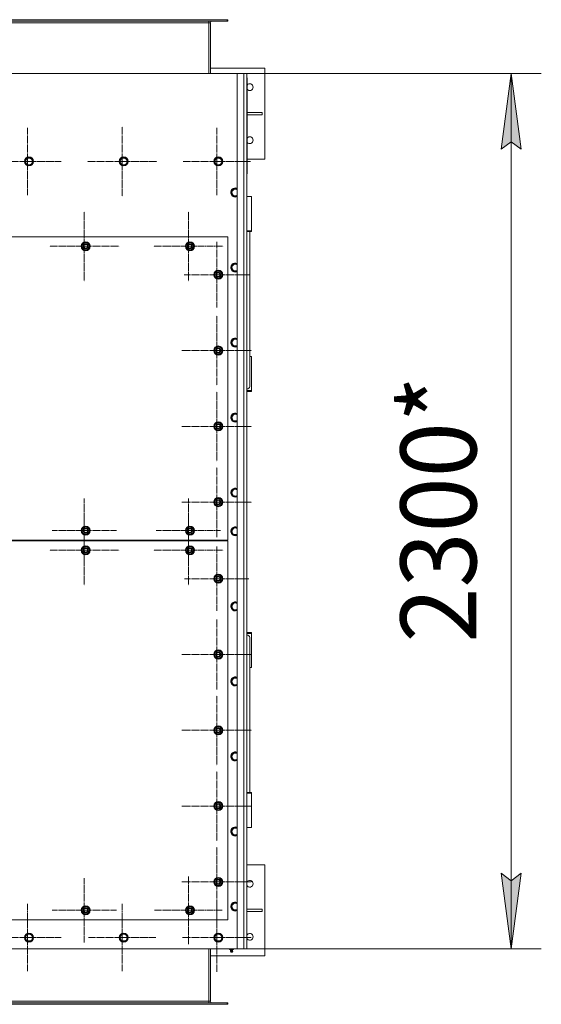
# Model space of a CAD drawing. Units: millimetres. Extents: x 0 to 24363, y -6 to 16800.
# Drawn here: x 8039 to 9417, y 3266 to 5864 of the extents above; entities that cross this region are included whole.
import ezdxf

# ---------------------------------------------------------------- set-up
doc = ezdxf.new("R2010")
doc.units = ezdxf.units.MM
doc.linetypes.add('K5LT_AXLED', pattern=[23.716667, 19.216667, -1.5, 1.5, -1.5])
doc.linetypes.add('K5LT_THIN', pattern=[0])
for name, color, linetype, true_color in [('DIM', 6, 'Continuous', 0xff00ff), ('OSI', 2, 'Continuous', 0xffff00), ('R', 1, 'Continuous', 0xff0000)]:
    doc.layers.add(name, color=color, linetype=linetype, true_color=true_color)
doc.styles.add('KTEXTSTYLE', font='GOST_AU.ttf', dxfattribs={"width": 0.96, "height": 5})

msp = doc.modelspace()

# ---------------------------------------------------------------- hatches: boundary and pattern name
at = {"layer": 'DIM'}
for points in [[(9362.9, 5521.9), (9336.5, 5721.9), (9310.2, 5521.9), (9336.5, 5541.9)], [(9336.5, 3411.9), (9362.9, 3611.9), (9336.5, 3591.9), (9310.2, 3611.9)]]:
    msp.add_hatch(color=7, dxfattribs=at).paths.add_polyline_path(points)

# ---------------------------------------------------------------- linework, layer by layer
at = {"layer": 'DIM', "color": 7, "linetype": 'K5LT_THIN', "lineweight": 18}
for p, q in [((8634.6, 5721.9), (9416.5, 5721.9)), ((9310.2, 5521.9), (9336.5, 5721.9)), ((9336.5, 5721.9), (9362.9, 5521.9)), ((9336.5, 5721.9), (9336.5, 3411.9)), ((9336.5, 5541.9), (9310.2, 5521.9)), ((9362.9, 5521.9), (9336.5, 5541.9)), ((9336.5, 3411.9), (9310.2, 3611.9)), ((9310.2, 3611.9), (9336.5, 3591.9)), ((9336.5, 3591.9), (9362.9, 3611.9)), ((9362.9, 3611.9), (9336.5, 3411.9)), ((8634.6, 3411.9), (9416.5, 3411.9))]:
    msp.add_line(p, q, dxfattribs=at)
at = {"layer": 'OSI', "color": 30, "linetype": 'K5LT_AXLED', "lineweight": 18, "true_color": 0xff8000}
for p, q in [((8059.6, 5489.9), (8059.6, 5578.9)), ((8309.6, 5489.9), (8309.6, 5581.9)), ((8559.6, 5489.9), (8559.6, 5578.9)), ((8059.6, 5489.9), (7970.6, 5489.9)), ((8059.6, 5489.9), (8059.6, 5400.9)), ((8059.6, 5489.9), (8148.6, 5489.9)), ((8309.6, 5489.9), (8217.6, 5489.9)), ((8309.6, 5489.9), (8309.6, 5397.9)), ((8309.6, 5489.9), (8401.6, 5489.9)), ((8559.6, 5489.9), (8470.6, 5489.9)), ((8559.6, 5489.9), (8559.6, 5400.9)), ((8559.6, 5489.9), (8648.6, 5489.9)), ((8209.6, 5265.9), (8209.6, 5357.9)), ((8484.6, 5265.9), (8484.6, 5357.9)), ((8559.6, 5190.9), (8559.6, 5277.4)), ((8209.6, 5265.9), (8117.6, 5265.9)), ((8209.6, 5265.9), (8209.6, 5173.9)), ((8209.6, 5265.9), (8301.6, 5265.9)), ((8484.6, 5265.9), (8392.6, 5265.9)), ((8484.6, 5265.9), (8484.6, 5173.9)), ((8484.6, 5265.9), (8576.6, 5265.9)), ((8559.6, 5190.9), (8473.1, 5190.9)), ((8559.6, 5190.9), (8559.6, 5104.4)), ((8559.6, 5190.9), (8646.1, 5190.9)), ((8559.6, 4990.9), (8559.6, 5082.9)), ((8559.6, 4990.9), (8467.6, 4990.9)), ((8559.6, 4990.9), (8651.6, 4990.9)), ((8559.6, 4990.9), (8559.6, 4898.9)), ((8559.6, 4790.9), (8559.6, 4882.9)), ((8559.6, 4790.9), (8467.6, 4790.9)), ((8559.6, 4790.9), (8651.6, 4790.9)), ((8559.6, 4790.9), (8559.6, 4698.9)), ((8559.6, 4590.9), (8559.6, 4682.9)), ((8209.6, 4515.9), (8209.6, 4600.9)), ((8484.6, 4515.9), (8484.6, 4600.9)), ((8559.6, 4590.9), (8467.6, 4590.9)), ((8559.6, 4590.9), (8559.6, 4498.9)), ((8559.6, 4590.9), (8651.6, 4590.9)), ((8209.6, 4463.9), (8209.6, 4555.9)), ((8484.6, 4463.9), (8484.6, 4555.9)), ((8209.6, 4515.9), (8124.6, 4515.9)), ((8209.6, 4515.9), (8209.6, 4430.9)), ((8209.6, 4515.9), (8294.6, 4515.9)), ((8484.6, 4515.9), (8399.6, 4515.9)), ((8484.6, 4515.9), (8484.6, 4430.9)), ((8484.6, 4515.9), (8569.6, 4515.9)), ((8559.6, 4388.9), (8559.6, 4473.9)), ((8209.6, 4463.9), (8117.6, 4463.9)), ((8209.6, 4463.9), (8209.6, 4371.9)), ((8209.6, 4463.9), (8301.6, 4463.9)), ((8484.6, 4463.9), (8392.6, 4463.9)), ((8484.6, 4463.9), (8484.6, 4371.9)), ((8484.6, 4463.9), (8576.6, 4463.9)), ((8559.6, 4388.9), (8474.6, 4388.9)), ((8559.6, 4388.9), (8644.6, 4388.9)), ((8559.6, 4388.9), (8559.6, 4303.9)), ((8559.6, 4188.9), (8559.6, 4280.9)), ((8559.6, 4188.9), (8467.6, 4188.9)), ((8559.6, 4188.9), (8559.6, 4096.9)), ((8559.6, 4188.9), (8651.6, 4188.9)), ((8559.6, 3988.9), (8559.6, 4080.9)), ((8559.6, 3988.9), (8467.6, 3988.9)), ((8559.6, 3988.9), (8651.6, 3988.9)), ((8559.6, 3988.9), (8559.6, 3896.9)), ((8559.6, 3788.9), (8559.6, 3880.9)), ((8559.6, 3788.9), (8467.6, 3788.9)), ((8559.6, 3788.9), (8559.6, 3696.9)), ((8559.6, 3788.9), (8651.6, 3788.9)), ((8559.6, 3588.9), (8559.6, 3680.9)), ((8209.6, 3513.9), (8209.6, 3598.9)), ((8559.6, 3588.9), (8467.6, 3588.9)), ((8484.6, 3513.9), (8484.6, 3603.4)), ((8559.6, 3588.9), (8559.6, 3496.9)), ((8559.6, 3588.9), (8651.6, 3588.9)), ((8559.6, 3441.9), (8559.6, 3533.7)), ((8059.6, 3441.9), (8059.6, 3530.9)), ((8209.6, 3513.9), (8124.6, 3513.9)), ((8209.6, 3513.9), (8209.6, 3428.9)), ((8209.6, 3513.9), (8294.6, 3513.9)), ((8309.6, 3441.9), (8309.6, 3530.9)), ((8484.6, 3513.9), (8395.1, 3513.9)), ((8484.6, 3513.9), (8484.6, 3424.4)), ((8484.6, 3513.9), (8574.1, 3513.9)), ((8059.6, 3441.9), (7970.6, 3441.9)), ((8059.6, 3441.9), (8148.6, 3441.9)), ((8059.6, 3441.9), (8059.6, 3352.9)), ((8309.6, 3441.9), (8220.6, 3441.9)), ((8309.6, 3441.9), (8309.6, 3352.9)), ((8309.6, 3441.9), (8398.6, 3441.9)), ((8559.6, 3441.9), (8467.8, 3441.9)), ((8559.6, 3441.9), (8651.4, 3441.9)), ((8559.6, 3441.9), (8559.6, 3350.1))]:
    msp.add_line(p, q, dxfattribs=at)
at = {"layer": 'R', "color": 7, "linetype": 'K5LT_THIN', "lineweight": 18}
for p, q in [((7290.1, 5863.9), (8587.1, 5863.9)), ((7290.1, 5859.9), (8587.1, 5859.9)), ((7338.6, 5855.9), (8538.6, 5855.9)), ((8538.6, 5859.9), (8538.6, 5855.9)), ((8538.6, 5855.9), (8538.6, 5721.9)), ((8538.6, 5855.9), (8542.6, 5855.9)), ((8542.6, 5855.9), (8542.6, 5721.9)), ((8587.1, 5859.9), (8587.1, 5863.9)), ((8587.1, 5863.9), (8588.6, 5863.9)), ((8587.1, 5859.9), (8588.6, 5859.9)), ((8588.6, 5859.9), (8588.6, 5863.9)), ((8613.6, 5721.9), (7263.6, 5721.9)), ((8542.6, 5735.9), (8686.6, 5735.9)), ((8613.6, 3411.9), (8613.6, 5721.9)), ((8613.6, 5721.9), (8630.6, 5721.9)), ((8630.6, 3411.9), (8630.6, 5721.9)), ((8630.6, 5721.9), (8638.6, 5721.9)), ((8638.6, 5721.9), (8638.6, 3411.9)), ((8686.6, 5735.9), (8686.6, 5495.9)), ((8639.6, 5511.9), (8639.6, 5709.9)), ((8639.6, 5618.9), (8679.4, 5618.9)), ((8639.6, 5612.9), (8679.4, 5612.9)), ((8679.4, 5612.9), (8679.4, 5618.9)), ((8638.6, 5467.9), (8638.6, 5511.9)), ((8639.6, 5511.9), (8639.6, 5467.9)), ((8052.6, 5489.9), (8058.1, 5499.4)), ((8055.4, 5485.1), (8052.6, 5489.9)), ((8058.1, 5480.4), (8055.4, 5485.1)), ((8058.1, 5499.4), (8069.1, 5499.4)), ((8069.1, 5499.4), (8074.6, 5489.9)), ((8074.6, 5489.9), (8069.1, 5480.4)), ((8302.6, 5489.9), (8308.1, 5499.4)), ((8305.4, 5485.1), (8302.6, 5489.9)), ((8308.1, 5480.4), (8305.4, 5485.1)), ((8308.1, 5499.4), (8319.1, 5499.4)), ((8319.1, 5499.4), (8324.6, 5489.9)), ((8324.6, 5489.9), (8319.1, 5480.4)), ((8552.6, 5489.9), (8558.1, 5499.4)), ((8555.4, 5485.1), (8552.6, 5489.9)), ((8558.1, 5480.4), (8555.4, 5485.1)), ((8558.1, 5499.4), (8569.1, 5499.4)), ((8569.1, 5499.4), (8574.6, 5489.9)), ((8574.6, 5489.9), (8569.1, 5480.4)), ((8686.6, 5495.9), (8639.6, 5495.9)), ((8069.1, 5480.4), (8058.1, 5480.4)), ((8319.1, 5480.4), (8308.1, 5480.4)), ((8569.1, 5480.4), (8558.1, 5480.4)), ((8639.6, 5467.9), (8638.6, 5467.9)), ((8638.6, 5456.9), (8639.6, 5457.9)), ((8638.6, 5449.9), (8638.6, 5456.9)), ((8639.6, 5457.9), (8639.6, 5467.9)), ((8638.6, 4573.9), (8638.6, 5449.9)), ((8597.6, 5407.9), (8603.1, 5417.4)), ((8600.4, 5403.1), (8597.6, 5407.9)), ((8603.1, 5417.4), (8613.6, 5417.4)), ((8603.1, 5398.4), (8600.4, 5403.1)), ((8613.6, 5398.4), (8603.1, 5398.4)), ((8651.6, 5397.2), (8638.6, 5397.2)), ((8651.6, 5307.1), (8651.6, 5397.2)), ((8638.6, 5307.1), (8651.6, 5307.1)), ((8638.6, 5304.8), (8651.6, 5304.8)), ((8646.6, 4895.9), (8646.6, 5304.8)), ((8651.6, 5304.8), (8651.6, 5307.1)), ((8588.6, 5290.9), (7288.6, 5290.9)), ((8204.1, 5271.4), (8213.6, 5276.9)), ((8213.6, 5276.9), (8223.1, 5271.4)), ((8479.1, 5271.4), (8488.6, 5276.9)), ((8488.6, 5276.9), (8498.1, 5271.4)), ((8588.6, 4490.9), (8588.6, 5290.9)), ((8204.1, 5265.9), (8204.1, 5271.4)), ((8204.1, 5260.4), (8204.1, 5265.9)), ((8213.6, 5254.9), (8204.1, 5260.4)), ((8223.1, 5260.4), (8213.6, 5254.9)), ((8223.1, 5271.4), (8223.1, 5265.9)), ((8224, 5266.9), (8223.1, 5266.9)), ((8223.1, 5265.9), (8223.1, 5260.4)), ((8223.1, 5264.8), (8224, 5264.8)), ((8223.1, 5263.6), (8223.8, 5263.6)), ((8479.1, 5265.9), (8479.1, 5271.4)), ((8479.1, 5260.4), (8479.1, 5265.9)), ((8488.6, 5254.9), (8479.1, 5260.4)), ((8498.1, 5260.4), (8488.6, 5254.9)), ((8498.1, 5271.4), (8498.1, 5265.9)), ((8499, 5266.9), (8498.1, 5266.9)), ((8498.1, 5265.9), (8498.1, 5260.4)), ((8498.1, 5264.8), (8499, 5264.8)), ((8498.1, 5263.6), (8498.8, 5263.6)), ((8554.1, 5196.4), (8563.6, 5201.9)), ((8554.1, 5190.9), (8554.1, 5196.4)), ((8563.6, 5201.9), (8573.1, 5196.4)), ((8573.1, 5196.4), (8573.1, 5190.9)), ((8597.6, 5209.9), (8603.1, 5219.4)), ((8600.4, 5205.1), (8597.6, 5209.9)), ((8603.1, 5200.4), (8600.4, 5205.1)), ((8603.1, 5219.4), (8613.6, 5219.4)), ((8613.6, 5200.4), (8603.1, 5200.4)), ((8554.1, 5185.4), (8554.1, 5190.9)), ((8563.6, 5179.9), (8554.1, 5185.4)), ((8573.1, 5185.4), (8563.6, 5179.9)), ((8574, 5191.9), (8573.1, 5191.9)), ((8573.1, 5190.9), (8573.1, 5185.4)), ((8573.1, 5189.8), (8574, 5189.8)), ((8573.1, 5188.6), (8573.8, 5188.6)), ((8597.6, 5011.9), (8603.1, 5021.4)), ((8603.1, 5021.4), (8613.6, 5021.4)), ((8554.1, 4996.4), (8563.6, 5001.9)), ((8554.1, 4990.9), (8554.1, 4996.4)), ((8554.1, 4985.4), (8554.1, 4990.9)), ((8563.6, 5001.9), (8573.1, 4996.4)), ((8573.1, 4996.4), (8573.1, 4990.9)), ((8574, 4991.9), (8573.1, 4991.9)), ((8573.1, 4990.9), (8573.1, 4985.4)), ((8573.1, 4989.8), (8574, 4989.8)), ((8573.1, 4988.6), (8573.8, 4988.6)), ((8600.4, 5007.1), (8597.6, 5011.9)), ((8603.1, 5002.4), (8600.4, 5007.1)), ((8613.6, 5002.4), (8603.1, 5002.4)), ((8563.6, 4979.9), (8554.1, 4985.4)), ((8573.1, 4985.4), (8563.6, 4979.9)), ((8646.6, 4975.3), (8651.6, 4975.3)), ((8651.6, 4975.3), (8651.6, 4885.2)), ((8651.6, 4885.2), (8638.6, 4885.2)), ((8651.6, 4885.2), (8651.6, 4882.9)), ((8651.6, 4882.9), (8638.6, 4882.9)), ((8597.6, 4813.9), (8603.1, 4823.4)), ((8600.4, 4809.1), (8597.6, 4813.9)), ((8603.1, 4804.4), (8600.4, 4809.1)), ((8603.1, 4823.4), (8613.6, 4823.4)), ((8554.1, 4796.4), (8563.6, 4801.9)), ((8554.1, 4790.9), (8554.1, 4796.4)), ((8554.1, 4785.4), (8554.1, 4790.9)), ((8563.6, 4779.9), (8554.1, 4785.4)), ((8563.6, 4801.9), (8573.1, 4796.4)), ((8573.1, 4785.4), (8563.6, 4779.9)), ((8573.1, 4796.4), (8573.1, 4790.9)), ((8574, 4791.9), (8573.1, 4791.9)), ((8573.1, 4790.9), (8573.1, 4785.4)), ((8573.1, 4789.8), (8574, 4789.8)), ((8573.1, 4788.6), (8573.8, 4788.6)), ((8613.6, 4804.4), (8603.1, 4804.4)), ((8597.6, 4615.9), (8603.1, 4625.4)), ((8603.1, 4625.4), (8613.6, 4625.4)), ((8554.1, 4596.4), (8563.6, 4601.9)), ((8563.6, 4601.9), (8573.1, 4596.4)), ((8600.4, 4611.1), (8597.6, 4615.9)), ((8603.1, 4606.4), (8600.4, 4611.1)), ((8613.6, 4606.4), (8603.1, 4606.4)), ((8554.1, 4590.9), (8554.1, 4596.4)), ((8554.1, 4585.4), (8554.1, 4590.9)), ((8563.6, 4579.9), (8554.1, 4585.4)), ((8573.1, 4585.4), (8563.6, 4579.9)), ((8573.1, 4596.4), (8573.1, 4590.9)), ((8574, 4591.9), (8573.1, 4591.9)), ((8573.1, 4590.9), (8573.1, 4585.4)), ((8573.1, 4589.8), (8574, 4589.8)), ((8573.1, 4588.6), (8573.8, 4588.6)), ((8638.6, 4555.9), (8638.6, 4573.9)), ((8638.6, 3481.9), (8638.6, 4555.9)), ((8204.1, 4521.4), (8213.6, 4526.9)), ((8204.1, 4515.9), (8204.1, 4521.4)), ((8213.6, 4526.9), (8223.1, 4521.4)), ((8223.1, 4521.4), (8223.1, 4515.9)), ((8479.1, 4521.4), (8488.6, 4526.9)), ((8479.1, 4515.9), (8479.1, 4521.4)), ((8488.6, 4526.9), (8498.1, 4521.4)), ((8498.1, 4521.4), (8498.1, 4515.9)), ((8597.6, 4513.9), (8603.1, 4523.4)), ((8603.1, 4523.4), (8613.6, 4523.4)), ((8204.1, 4510.4), (8204.1, 4515.9)), ((8213.6, 4504.9), (8204.1, 4510.4)), ((8223.1, 4510.4), (8213.6, 4504.9)), ((8224, 4516.9), (8223.1, 4516.9)), ((8223.1, 4515.9), (8223.1, 4510.4)), ((8223.1, 4514.8), (8224, 4514.8)), ((8223.1, 4513.6), (8223.8, 4513.6)), ((8479.1, 4510.4), (8479.1, 4515.9)), ((8488.6, 4504.9), (8479.1, 4510.4)), ((8498.1, 4510.4), (8488.6, 4504.9)), ((8499, 4516.9), (8498.1, 4516.9)), ((8498.1, 4515.9), (8498.1, 4510.4)), ((8498.1, 4514.8), (8499, 4514.8)), ((8498.1, 4513.6), (8498.8, 4513.6)), ((8600.4, 4509.1), (8597.6, 4513.9)), ((8603.1, 4504.4), (8600.4, 4509.1)), ((8613.6, 4504.4), (8603.1, 4504.4)), ((7288.6, 4490.9), (8588.6, 4490.9)), ((8588.6, 4488.9), (7288.6, 4488.9)), ((8204.1, 4469.4), (8213.6, 4474.9)), ((8204.1, 4463.9), (8204.1, 4469.4)), ((8213.6, 4474.9), (8223.1, 4469.4)), ((8223.1, 4469.4), (8223.1, 4463.9)), ((8479.1, 4469.4), (8488.6, 4474.9)), ((8479.1, 4463.9), (8479.1, 4469.4)), ((8488.6, 4474.9), (8498.1, 4469.4)), ((8498.1, 4469.4), (8498.1, 4463.9)), ((8558.6, 4490.9), (8558.6, 4488.9)), ((8558.6, 4490.9), (8558.6, 4488.9)), ((8588.6, 3488.9), (8588.6, 4488.9)), ((8204.1, 4458.4), (8204.1, 4463.9)), ((8213.6, 4452.9), (8204.1, 4458.4)), ((8223.1, 4458.4), (8213.6, 4452.9)), ((8224, 4464.9), (8223.1, 4464.9)), ((8223.1, 4463.9), (8223.1, 4458.4)), ((8223.1, 4462.8), (8224, 4462.8)), ((8223.1, 4461.6), (8223.8, 4461.6)), ((8479.1, 4458.4), (8479.1, 4463.9)), ((8488.6, 4452.9), (8479.1, 4458.4)), ((8498.1, 4458.4), (8488.6, 4452.9)), ((8499, 4464.9), (8498.1, 4464.9)), ((8498.1, 4463.9), (8498.1, 4458.4)), ((8498.1, 4462.8), (8499, 4462.8)), ((8498.1, 4461.6), (8498.8, 4461.6)), ((8554.1, 4394.4), (8563.6, 4399.9)), ((8554.1, 4388.9), (8554.1, 4394.4)), ((8563.6, 4399.9), (8573.1, 4394.4)), ((8573.1, 4394.4), (8573.1, 4388.9)), ((8554.1, 4383.4), (8554.1, 4388.9)), ((8563.6, 4377.9), (8554.1, 4383.4)), ((8573.1, 4383.4), (8563.6, 4377.9)), ((8574, 4389.9), (8573.1, 4389.9)), ((8573.1, 4388.9), (8573.1, 4383.4)), ((8573.1, 4387.8), (8574, 4387.8)), ((8573.1, 4386.6), (8573.8, 4386.6)), ((8597.6, 4315.9), (8603.1, 4325.4)), ((8600.4, 4311.1), (8597.6, 4315.9)), ((8603.1, 4325.4), (8613.6, 4325.4)), ((8603.1, 4306.4), (8600.4, 4311.1)), ((8613.6, 4306.4), (8603.1, 4306.4)), ((8638.6, 4246.9), (8651.6, 4246.9)), ((8638.6, 4244.6), (8651.6, 4244.6)), ((8651.6, 4244.6), (8651.6, 4246.9)), ((8651.6, 4244.6), (8651.6, 4154.4)), ((8646.6, 4233.9), (8646.6, 3825)), ((8554.1, 4194.4), (8563.6, 4199.9)), ((8554.1, 4188.9), (8554.1, 4194.4)), ((8554.1, 4183.4), (8554.1, 4188.9)), ((8563.6, 4177.9), (8554.1, 4183.4)), ((8563.6, 4199.9), (8573.1, 4194.4)), ((8573.1, 4183.4), (8563.6, 4177.9)), ((8573.1, 4194.4), (8573.1, 4188.9)), ((8574, 4189.9), (8573.1, 4189.9)), ((8573.1, 4188.9), (8573.1, 4183.4)), ((8573.1, 4187.8), (8574, 4187.8)), ((8573.1, 4186.6), (8573.8, 4186.6)), ((8651.6, 4154.4), (8646.6, 4154.4)), ((8597.6, 4117.9), (8603.1, 4127.4)), ((8600.4, 4113.1), (8597.6, 4117.9)), ((8603.1, 4108.4), (8600.4, 4113.1)), ((8603.1, 4127.4), (8613.6, 4127.4)), ((8613.6, 4108.4), (8603.1, 4108.4)), ((8554.1, 3994.4), (8563.6, 3999.9)), ((8554.1, 3988.9), (8554.1, 3994.4)), ((8554.1, 3983.4), (8554.1, 3988.9)), ((8563.6, 3977.9), (8554.1, 3983.4)), ((8563.6, 3999.9), (8573.1, 3994.4)), ((8573.1, 3983.4), (8563.6, 3977.9)), ((8573.1, 3994.4), (8573.1, 3988.9)), ((8574, 3989.9), (8573.1, 3989.9)), ((8573.1, 3988.9), (8573.1, 3983.4)), ((8573.1, 3987.8), (8574, 3987.8)), ((8573.1, 3986.6), (8573.8, 3986.6)), ((8597.6, 3919.9), (8603.1, 3929.4)), ((8603.1, 3929.4), (8613.6, 3929.4)), ((8600.4, 3915.1), (8597.6, 3919.9)), ((8603.1, 3910.4), (8600.4, 3915.1)), ((8613.6, 3910.4), (8603.1, 3910.4)), ((8651.6, 3825), (8638.6, 3825)), ((8651.6, 3822.7), (8638.6, 3822.7)), ((8651.6, 3825), (8651.6, 3822.7)), ((8651.6, 3732.6), (8651.6, 3822.7)), ((8554.1, 3794.4), (8563.6, 3799.9)), ((8554.1, 3788.9), (8554.1, 3794.4)), ((8563.6, 3799.9), (8573.1, 3794.4)), ((8573.1, 3794.4), (8573.1, 3788.9)), ((8554.1, 3783.4), (8554.1, 3788.9)), ((8563.6, 3777.9), (8554.1, 3783.4)), ((8573.1, 3783.4), (8563.6, 3777.9)), ((8574, 3789.9), (8573.1, 3789.9)), ((8573.1, 3788.9), (8573.1, 3783.4)), ((8573.1, 3787.8), (8574, 3787.8)), ((8573.1, 3786.6), (8573.8, 3786.6)), ((8597.6, 3721.9), (8603.1, 3731.4)), ((8600.4, 3717.1), (8597.6, 3721.9)), ((8603.1, 3712.4), (8600.4, 3717.1)), ((8603.1, 3731.4), (8613.6, 3731.4)), ((8638.6, 3732.6), (8651.6, 3732.6)), ((8613.6, 3712.4), (8603.1, 3712.4)), ((8686.6, 3633.9), (8638.6, 3633.9)), ((8686.6, 3393.9), (8686.6, 3633.9)), ((8554.1, 3594.4), (8563.6, 3599.9)), ((8554.1, 3588.9), (8554.1, 3594.4)), ((8554.1, 3583.4), (8554.1, 3588.9)), ((8563.6, 3599.9), (8573.1, 3594.4)), ((8573.1, 3594.4), (8573.1, 3588.9)), ((8574, 3589.9), (8573.1, 3589.9)), ((8573.1, 3588.9), (8573.1, 3583.4)), ((8573.1, 3587.8), (8574, 3587.8)), ((8573.1, 3586.6), (8573.8, 3586.6)), ((8563.6, 3577.9), (8554.1, 3583.4)), ((8573.1, 3583.4), (8563.6, 3577.9)), ((8597.6, 3523.9), (8603.1, 3533.4)), ((8603.1, 3533.4), (8613.6, 3533.4)), ((8204.1, 3519.4), (8213.6, 3524.9)), ((8204.1, 3513.9), (8204.1, 3519.4)), ((8204.1, 3508.4), (8204.1, 3513.9)), ((8213.6, 3502.9), (8204.1, 3508.4)), ((8213.6, 3524.9), (8223.1, 3519.4)), ((8223.1, 3508.4), (8213.6, 3502.9)), ((8223.1, 3519.4), (8223.1, 3513.9)), ((8224, 3514.9), (8223.1, 3514.9)), ((8223.1, 3513.9), (8223.1, 3508.4)), ((8223.1, 3512.8), (8224, 3512.8)), ((8223.1, 3511.6), (8223.8, 3511.6)), ((8479.1, 3519.4), (8488.6, 3524.9)), ((8479.1, 3513.9), (8479.1, 3519.4)), ((8479.1, 3508.4), (8479.1, 3513.9)), ((8488.6, 3502.9), (8479.1, 3508.4)), ((8488.6, 3524.9), (8498.1, 3519.4)), ((8498.1, 3508.4), (8488.6, 3502.9)), ((8498.1, 3519.4), (8498.1, 3513.9)), ((8499, 3514.9), (8498.1, 3514.9)), ((8498.1, 3513.9), (8498.1, 3508.4)), ((8498.1, 3512.8), (8499, 3512.8)), ((8498.1, 3511.6), (8498.8, 3511.6)), ((8600.4, 3519.1), (8597.6, 3523.9)), ((8603.1, 3514.4), (8600.4, 3519.1)), ((8613.6, 3514.4), (8603.1, 3514.4)), ((8638.6, 3516.9), (8679.4, 3516.9)), ((8638.6, 3510.9), (8679.4, 3510.9)), ((8679.4, 3510.9), (8679.4, 3516.9)), ((7288.6, 3488.9), (8588.6, 3488.9)), ((8638.6, 3463.9), (8638.6, 3481.9)), ((8638.6, 3419.9), (8638.6, 3463.9)), ((8052.6, 3441.9), (8058.1, 3451.4)), ((8055.4, 3437.1), (8052.6, 3441.9)), ((8058.1, 3432.4), (8055.4, 3437.1)), ((8058.1, 3451.4), (8069.1, 3451.4)), ((8069.1, 3432.4), (8058.1, 3432.4)), ((8069.1, 3451.4), (8074.6, 3441.9)), ((8074.6, 3441.9), (8069.1, 3432.4)), ((8302.6, 3441.9), (8308.1, 3451.4)), ((8305.4, 3437.1), (8302.6, 3441.9)), ((8308.1, 3432.4), (8305.4, 3437.1)), ((8308.1, 3451.4), (8319.1, 3451.4)), ((8319.1, 3432.4), (8308.1, 3432.4)), ((8319.1, 3451.4), (8324.6, 3441.9)), ((8324.6, 3441.9), (8319.1, 3432.4)), ((8552.6, 3441.9), (8558.1, 3451.4)), ((8555.4, 3437.1), (8552.6, 3441.9)), ((8558.1, 3432.4), (8555.4, 3437.1)), ((8558.1, 3451.4), (8569.1, 3451.4)), ((8569.1, 3432.4), (8558.1, 3432.4)), ((8569.1, 3451.4), (8574.6, 3441.9)), ((8574.6, 3441.9), (8569.1, 3432.4)), ((7263.6, 3411.9), (8613.6, 3411.9)), ((8538.6, 3273.9), (8538.6, 3411.9)), ((8542.6, 3273.9), (8542.6, 3411.9)), ((8593.1, 3410.4), (8593.1, 3411.9)), ((8593.1, 3410.4), (8598.6, 3410.4)), ((8596, 3407.6), (8595.1, 3410.4)), ((8601.8, 3405.2), (8595.4, 3405.2)), ((8595.4, 3405.2), (8596.5, 3403.4)), ((8601.8, 3405.2), (8595.4, 3405.2)), ((8601.2, 3407.6), (8596, 3407.6)), ((8596, 3407.6), (8596.3, 3407.6)), ((8596.3, 3407.6), (8601.2, 3407.6)), ((8600.7, 3403.4), (8596.5, 3403.4)), ((8598.6, 3410.4), (8598.6, 3411.9)), ((8598.6, 3410.4), (8604.1, 3410.4)), ((8601.8, 3405.2), (8600.7, 3403.4)), ((8601.2, 3407.6), (8602.1, 3410.4)), ((8604.1, 3410.4), (8604.1, 3411.9)), ((8630.6, 3411.9), (8613.6, 3411.9)), ((8638.6, 3411.9), (8630.6, 3411.9)), ((8542.6, 3393.9), (8686.6, 3393.9)), ((8538.6, 3273.9), (7338.6, 3273.9)), ((8538.6, 3273.9), (8542.6, 3273.9)), ((8538.6, 3269.9), (8538.6, 3273.9)), ((8587.1, 3269.9), (7290.1, 3269.9)), ((8587.1, 3265.9), (7290.1, 3265.9)), ((8588.6, 3269.9), (8587.1, 3269.9)), ((8587.1, 3269.9), (8587.1, 3265.9)), ((8588.6, 3265.9), (8587.1, 3265.9)), ((8588.6, 3269.9), (8588.6, 3265.9))]:
    msp.add_line(p, q, dxfattribs=at)
for centre, radius in [((8063.6, 5489.9), 12), ((8063.6, 5489.9), 11.8), ((8063.6, 5489.9), 8.97), ((8313.6, 5489.9), 12), ((8313.6, 5489.9), 11.8), ((8313.6, 5489.9), 8.97), ((8563.6, 5489.9), 12), ((8563.6, 5489.9), 11.8), ((8563.6, 5489.9), 8.97), ((8213.6, 5265.9), 12), ((8213.6, 5265.9), 11.8), ((8488.6, 5265.9), 12), ((8488.6, 5265.9), 11.8), ((8213.6, 5265.9), 6.5), ((8213.6, 5265.9), 6), ((8213.6, 5265.9), 5), ((8488.6, 5265.9), 6.5), ((8488.6, 5265.9), 6), ((8488.6, 5265.9), 5), ((8563.6, 5190.9), 12), ((8563.6, 5190.9), 11.8), ((8563.6, 5190.9), 6.5), ((8563.6, 5190.9), 6), ((8563.6, 5190.9), 5), ((8563.6, 4990.9), 12), ((8563.6, 4990.9), 11.8), ((8563.6, 4990.9), 6.5), ((8563.6, 4990.9), 6), ((8563.6, 4990.9), 5), ((8563.6, 4790.9), 12), ((8563.6, 4790.9), 11.8), ((8563.6, 4790.9), 6.5), ((8563.6, 4790.9), 6), ((8563.6, 4790.9), 5), ((8563.6, 4590.9), 12), ((8563.6, 4590.9), 11.8), ((8563.6, 4590.9), 6.5), ((8563.6, 4590.9), 6), ((8563.6, 4590.9), 5), ((8213.6, 4515.9), 12), ((8213.6, 4515.9), 11.8), ((8213.6, 4515.9), 6.5), ((8213.6, 4515.9), 6), ((8213.6, 4515.9), 5), ((8488.6, 4515.9), 12), ((8488.6, 4515.9), 11.8), ((8488.6, 4515.9), 6.5), ((8488.6, 4515.9), 6), ((8488.6, 4515.9), 5), ((8213.6, 4463.9), 12), ((8213.6, 4463.9), 11.8), ((8213.6, 4463.9), 6.5), ((8213.6, 4463.9), 6), ((8213.6, 4463.9), 5), ((8488.6, 4463.9), 12), ((8488.6, 4463.9), 11.8), ((8488.6, 4463.9), 6.5), ((8488.6, 4463.9), 6), ((8488.6, 4463.9), 5), ((8563.6, 4388.9), 12), ((8563.6, 4388.9), 11.8), ((8563.6, 4388.9), 6.5), ((8563.6, 4388.9), 6), ((8563.6, 4388.9), 5), ((8563.6, 4188.9), 12), ((8563.6, 4188.9), 11.8), ((8563.6, 4188.9), 6.5), ((8563.6, 4188.9), 6), ((8563.6, 4188.9), 5), ((8563.6, 3988.9), 12), ((8563.6, 3988.9), 11.8), ((8563.6, 3988.9), 6.5), ((8563.6, 3988.9), 6), ((8563.6, 3988.9), 5), ((8563.6, 3788.9), 12), ((8563.6, 3788.9), 11.8), ((8563.6, 3788.9), 6.5), ((8563.6, 3788.9), 6), ((8563.6, 3788.9), 5), ((8563.6, 3588.9), 12), ((8563.6, 3588.9), 11.8), ((8563.6, 3588.9), 6.5), ((8563.6, 3588.9), 6), ((8563.6, 3588.9), 5), ((8213.6, 3513.9), 12), ((8213.6, 3513.9), 11.8), ((8213.6, 3513.9), 6.5), ((8213.6, 3513.9), 6), ((8213.6, 3513.9), 5), ((8488.6, 3513.9), 12), ((8488.6, 3513.9), 11.8), ((8488.6, 3513.9), 6.5), ((8488.6, 3513.9), 6), ((8488.6, 3513.9), 5), ((8063.6, 3441.9), 12), ((8063.6, 3441.9), 11.8), ((8063.6, 3441.9), 8.97), ((8313.6, 3441.9), 12), ((8313.6, 3441.9), 11.8), ((8313.6, 3441.9), 8.97), ((8563.6, 3441.9), 12), ((8563.6, 3441.9), 11.8), ((8563.6, 3441.9), 8.97)]:
    msp.add_circle(centre, radius, dxfattribs=at)
for centre, radius, start, end in [((8546.6, 5855.9), 8, 150, 180), ((8546.6, 5855.9), 4, 90, 180), ((8631.6, 5709.9), 8, 0, 28.955), ((8646.6, 5685.9), 9, 218.9424, 141.0576), ((8646.6, 5545.9), 9, 218.9424, 141.0576), ((8631.6, 5511.9), 8, 0, 28.955), ((8631.6, 5467.9), 8, 331.045, 0), ((8608.6, 5407.9), 12, 65.3757, 210), ((8608.6, 5407.9), 11.8, 64.9905, 210), ((8608.6, 5407.9), 8.97, 56.1336, 210), ((8608.6, 5407.9), 12, 210, 294.6243), ((8608.6, 5407.9), 11.8, 210, 295.0095), ((8608.6, 5407.9), 8.97, 210, 303.8664), ((8213.6, 5265.9), 9.5, 0, 180), ((8213.6, 5265.9), 10.5, 94.7912, 145.2088), ((8213.6, 5265.9), 10.5, 34.7912, 85.2088), ((8488.6, 5265.9), 9.5, 0, 180), ((8488.6, 5265.9), 10.5, 94.7912, 145.2088), ((8488.6, 5265.9), 10.5, 34.7912, 85.2088), ((8213.6, 5265.9), 10.5, 154.7912, 205.2088), ((8213.6, 5265.9), 9.5, 180, 0), ((8213.6, 5265.9), 10.5, 214.7912, 265.2088), ((8213.6, 5265.9), 10.5, 274.7912, 325.2088), ((8213.6, 5265.9), 10.5, 5.5324, 25.2088), ((8213.6, 5265.9), 10.5, 334.7912, 347.3589), ((8213.6, 5265.9), 10.5, 347.3589, 353.8105), ((8488.6, 5265.9), 10.5, 154.7912, 205.2088), ((8488.6, 5265.9), 9.5, 180, 0), ((8488.6, 5265.9), 10.5, 214.7912, 265.2088), ((8488.6, 5265.9), 10.5, 274.7912, 325.2088), ((8488.6, 5265.9), 10.5, 5.5324, 25.2088), ((8488.6, 5265.9), 10.5, 334.7912, 347.3589), ((8488.6, 5265.9), 10.5, 347.3589, 353.8105), ((8563.6, 5190.9), 9.5, 0, 180), ((8563.6, 5190.9), 10.5, 94.7912, 145.2088), ((8563.6, 5190.9), 10.5, 34.7912, 85.2088), ((8608.6, 5209.9), 12, 65.3757, 210), ((8608.6, 5209.9), 11.8, 64.9905, 210), ((8608.6, 5209.9), 12, 210, 294.6243), ((8608.6, 5209.9), 11.8, 210, 295.0095), ((8608.6, 5209.9), 8.97, 56.1336, 210), ((8608.6, 5209.9), 8.97, 210, 303.8664), ((8563.6, 5190.9), 10.5, 154.7912, 205.2088), ((8563.6, 5190.9), 9.5, 180, 0), ((8563.6, 5190.9), 10.5, 214.7912, 265.2088), ((8563.6, 5190.9), 10.5, 274.7912, 325.2088), ((8563.6, 5190.9), 10.5, 5.5324, 25.2088), ((8563.6, 5190.9), 10.5, 334.7912, 347.3589), ((8563.6, 5190.9), 10.5, 347.3589, 353.8105), ((8608.6, 5011.9), 12, 65.3757, 210), ((8608.6, 5011.9), 11.8, 64.9905, 210), ((8608.6, 5011.9), 8.97, 56.1336, 210), ((8563.6, 4990.9), 10.5, 154.7912, 205.2088), ((8563.6, 4990.9), 9.5, 0, 180), ((8563.6, 4990.9), 9.5, 180, 0), ((8563.6, 4990.9), 10.5, 94.7912, 145.2088), ((8563.6, 4990.9), 10.5, 34.7912, 85.2088), ((8563.6, 4990.9), 10.5, 5.5324, 25.2088), ((8563.6, 4990.9), 10.5, 334.7912, 347.3589), ((8563.6, 4990.9), 10.5, 347.3589, 353.8105), ((8608.6, 5011.9), 12, 210, 294.6243), ((8608.6, 5011.9), 11.8, 210, 295.0095), ((8608.6, 5011.9), 8.97, 210, 303.8664), ((8563.6, 4990.9), 10.5, 214.7912, 265.2088), ((8563.6, 4990.9), 10.5, 274.7912, 325.2088), ((8608.6, 4813.9), 12, 65.3757, 210), ((8608.6, 4813.9), 11.8, 64.9905, 210), ((8608.6, 4813.9), 12, 210, 294.6243), ((8608.6, 4813.9), 11.8, 210, 295.0095), ((8608.6, 4813.9), 8.97, 56.1336, 210), ((8608.6, 4813.9), 8.97, 210, 303.8664), ((8563.6, 4790.9), 10.5, 154.7912, 205.2088), ((8563.6, 4790.9), 9.5, 0, 180), ((8563.6, 4790.9), 9.5, 180, 0), ((8563.6, 4790.9), 10.5, 94.7912, 145.2088), ((8563.6, 4790.9), 10.5, 214.7912, 265.2088), ((8563.6, 4790.9), 10.5, 34.7912, 85.2088), ((8563.6, 4790.9), 10.5, 274.7912, 325.2088), ((8563.6, 4790.9), 10.5, 5.5324, 25.2088), ((8563.6, 4790.9), 10.5, 334.7912, 347.3589), ((8563.6, 4790.9), 10.5, 347.3589, 353.8105), ((8608.6, 4615.9), 12, 65.3757, 210), ((8608.6, 4615.9), 11.8, 64.9905, 210), ((8608.6, 4615.9), 8.97, 56.1336, 210), ((8563.6, 4590.9), 9.5, 0, 180), ((8563.6, 4590.9), 10.5, 94.7912, 145.2088), ((8563.6, 4590.9), 10.5, 34.7912, 85.2088), ((8608.6, 4615.9), 12, 210, 294.6243), ((8608.6, 4615.9), 11.8, 210, 295.0095), ((8608.6, 4615.9), 8.97, 210, 303.8664), ((8563.6, 4590.9), 10.5, 154.7912, 205.2088), ((8563.6, 4590.9), 9.5, 180, 0), ((8563.6, 4590.9), 10.5, 214.7912, 265.2088), ((8563.6, 4590.9), 10.5, 274.7912, 325.2088), ((8563.6, 4590.9), 10.5, 5.5324, 25.2088), ((8563.6, 4590.9), 10.5, 334.7912, 347.3589), ((8563.6, 4590.9), 10.5, 347.3589, 353.8105), ((8213.6, 4515.9), 9.5, 0, 180), ((8213.6, 4515.9), 10.5, 94.7912, 145.2088), ((8213.6, 4515.9), 10.5, 34.7912, 85.2088), ((8488.6, 4515.9), 9.5, 0, 180), ((8488.6, 4515.9), 10.5, 94.7912, 145.2088), ((8488.6, 4515.9), 10.5, 34.7912, 85.2088), ((8608.6, 4513.9), 12, 65.3757, 210), ((8608.6, 4513.9), 11.8, 64.9905, 210), ((8608.6, 4513.9), 8.97, 56.1336, 210), ((8213.6, 4515.9), 10.5, 154.7912, 205.2088), ((8213.6, 4515.9), 9.5, 180, 0), ((8213.6, 4515.9), 10.5, 214.7912, 265.2088), ((8213.6, 4515.9), 10.5, 274.7912, 325.2088), ((8213.6, 4515.9), 10.5, 5.5324, 25.2088), ((8213.6, 4515.9), 10.5, 334.7912, 347.3589), ((8213.6, 4515.9), 10.5, 347.3589, 353.8105), ((8488.6, 4515.9), 10.5, 154.7912, 205.2088), ((8488.6, 4515.9), 9.5, 180, 0), ((8488.6, 4515.9), 10.5, 214.7912, 265.2088), ((8488.6, 4515.9), 10.5, 274.7912, 325.2088), ((8488.6, 4515.9), 10.5, 5.5324, 25.2088), ((8488.6, 4515.9), 10.5, 334.7912, 347.3589), ((8488.6, 4515.9), 10.5, 347.3589, 353.8105), ((8608.6, 4513.9), 12, 210, 294.6243), ((8608.6, 4513.9), 11.8, 210, 295.0095), ((8608.6, 4513.9), 8.97, 210, 303.8664), ((8213.6, 4463.9), 9.5, 0, 180), ((8213.6, 4463.9), 10.5, 94.7912, 145.2088), ((8213.6, 4463.9), 10.5, 34.7912, 85.2088), ((8488.6, 4463.9), 9.5, 0, 180), ((8488.6, 4463.9), 10.5, 94.7912, 145.2088), ((8488.6, 4463.9), 10.5, 34.7912, 85.2088), ((8213.6, 4463.9), 10.5, 154.7912, 205.2088), ((8213.6, 4463.9), 9.5, 180, 0), ((8213.6, 4463.9), 10.5, 214.7912, 265.2088), ((8213.6, 4463.9), 10.5, 274.7912, 325.2088), ((8213.6, 4463.9), 10.5, 5.5324, 25.2088), ((8213.6, 4463.9), 10.5, 334.7912, 347.3589), ((8213.6, 4463.9), 10.5, 347.3589, 353.8105), ((8488.6, 4463.9), 10.5, 154.7912, 205.2088), ((8488.6, 4463.9), 9.5, 180, 0), ((8488.6, 4463.9), 10.5, 214.7912, 265.2088), ((8488.6, 4463.9), 10.5, 274.7912, 325.2088), ((8488.6, 4463.9), 10.5, 5.5324, 25.2088), ((8488.6, 4463.9), 10.5, 334.7912, 347.3589), ((8488.6, 4463.9), 10.5, 347.3589, 353.8105), ((8563.6, 4388.9), 10.5, 154.7912, 205.2088), ((8563.6, 4388.9), 9.5, 0, 180), ((8563.6, 4388.9), 10.5, 94.7912, 145.2088), ((8563.6, 4388.9), 10.5, 34.7912, 85.2088), ((8563.6, 4388.9), 10.5, 5.5324, 25.2088), ((8563.6, 4388.9), 9.5, 180, 0), ((8563.6, 4388.9), 10.5, 214.7912, 265.2088), ((8563.6, 4388.9), 10.5, 274.7912, 325.2088), ((8563.6, 4388.9), 10.5, 334.7912, 347.3589), ((8563.6, 4388.9), 10.5, 347.3589, 353.8105), ((8608.6, 4315.9), 12, 65.3757, 210), ((8608.6, 4315.9), 11.8, 64.9905, 210), ((8608.6, 4315.9), 8.97, 56.1336, 210), ((8608.6, 4315.9), 12, 210, 294.6243), ((8608.6, 4315.9), 11.8, 210, 295.0095), ((8608.6, 4315.9), 8.97, 210, 303.8664), ((8563.6, 4188.9), 10.5, 154.7912, 205.2088), ((8563.6, 4188.9), 9.5, 0, 180), ((8563.6, 4188.9), 9.5, 180, 0), ((8563.6, 4188.9), 10.5, 94.7912, 145.2088), ((8563.6, 4188.9), 10.5, 214.7912, 265.2088), ((8563.6, 4188.9), 10.5, 34.7912, 85.2088), ((8563.6, 4188.9), 10.5, 274.7912, 325.2088), ((8563.6, 4188.9), 10.5, 5.5324, 25.2088), ((8563.6, 4188.9), 10.5, 334.7912, 347.3589), ((8563.6, 4188.9), 10.5, 347.3589, 353.8105), ((8608.6, 4117.9), 12, 65.3757, 210), ((8608.6, 4117.9), 11.8, 64.9905, 210), ((8608.6, 4117.9), 12, 210, 294.6243), ((8608.6, 4117.9), 11.8, 210, 295.0095), ((8608.6, 4117.9), 8.97, 56.1336, 210), ((8608.6, 4117.9), 8.97, 210, 303.8664), ((8563.6, 3988.9), 10.5, 154.7912, 205.2088), ((8563.6, 3988.9), 9.5, 0, 180), ((8563.6, 3988.9), 9.5, 180, 0), ((8563.6, 3988.9), 10.5, 94.7912, 145.2088), ((8563.6, 3988.9), 10.5, 214.7912, 265.2088), ((8563.6, 3988.9), 10.5, 34.7912, 85.2088), ((8563.6, 3988.9), 10.5, 274.7912, 325.2088), ((8563.6, 3988.9), 10.5, 5.5324, 25.2088), ((8563.6, 3988.9), 10.5, 334.7912, 347.3589), ((8563.6, 3988.9), 10.5, 347.3589, 353.8105), ((8608.6, 3919.9), 12, 65.3757, 210), ((8608.6, 3919.9), 11.8, 64.9905, 210), ((8608.6, 3919.9), 8.97, 56.1336, 210), ((8608.6, 3919.9), 12, 210, 294.6243), ((8608.6, 3919.9), 11.8, 210, 295.0095), ((8608.6, 3919.9), 8.97, 210, 303.8664), ((8563.6, 3788.9), 10.5, 154.7912, 205.2088), ((8563.6, 3788.9), 9.5, 0, 180), ((8563.6, 3788.9), 10.5, 94.7912, 145.2088), ((8563.6, 3788.9), 10.5, 34.7912, 85.2088), ((8563.6, 3788.9), 10.5, 5.5324, 25.2088), ((8563.6, 3788.9), 9.5, 180, 0), ((8563.6, 3788.9), 10.5, 214.7912, 265.2088), ((8563.6, 3788.9), 10.5, 274.7912, 325.2088), ((8563.6, 3788.9), 10.5, 334.7912, 347.3589), ((8563.6, 3788.9), 10.5, 347.3589, 353.8105), ((8608.6, 3721.9), 12, 65.3757, 210), ((8608.6, 3721.9), 11.8, 64.9905, 210), ((8608.6, 3721.9), 12, 210, 294.6243), ((8608.6, 3721.9), 11.8, 210, 295.0095), ((8608.6, 3721.9), 8.97, 56.1336, 210), ((8608.6, 3721.9), 8.97, 210, 303.8664), ((8563.6, 3588.9), 10.5, 154.7912, 205.2088), ((8563.6, 3588.9), 9.5, 0, 180), ((8563.6, 3588.9), 9.5, 180, 0), ((8563.6, 3588.9), 10.5, 94.7912, 145.2088), ((8563.6, 3588.9), 10.5, 34.7912, 85.2088), ((8563.6, 3588.9), 10.5, 5.5324, 25.2088), ((8563.6, 3588.9), 10.5, 334.7912, 347.3589), ((8563.6, 3588.9), 10.5, 347.3589, 353.8105), ((8646.6, 3583.9), 9, 207.266, 152.734), ((8563.6, 3588.9), 10.5, 214.7912, 265.2088), ((8563.6, 3588.9), 10.5, 274.7912, 325.2088), ((8608.6, 3523.9), 12, 65.3757, 210), ((8608.6, 3523.9), 11.8, 64.9905, 210), ((8213.6, 3513.9), 10.5, 154.7912, 205.2088), ((8213.6, 3513.9), 9.5, 0, 180), ((8213.6, 3513.9), 9.5, 180, 0), ((8213.6, 3513.9), 10.5, 94.7912, 145.2088), ((8213.6, 3513.9), 10.5, 214.7912, 265.2088), ((8213.6, 3513.9), 10.5, 34.7912, 85.2088), ((8213.6, 3513.9), 10.5, 274.7912, 325.2088), ((8213.6, 3513.9), 10.5, 5.5324, 25.2088), ((8213.6, 3513.9), 10.5, 334.7912, 347.3589), ((8213.6, 3513.9), 10.5, 347.3589, 353.8105), ((8488.6, 3513.9), 10.5, 154.7912, 205.2088), ((8488.6, 3513.9), 9.5, 0, 180), ((8488.6, 3513.9), 9.5, 180, 0), ((8488.6, 3513.9), 10.5, 94.7912, 145.2088), ((8488.6, 3513.9), 10.5, 214.7912, 265.2088), ((8488.6, 3513.9), 10.5, 34.7912, 85.2088), ((8488.6, 3513.9), 10.5, 274.7912, 325.2088), ((8488.6, 3513.9), 10.5, 5.5324, 25.2088), ((8488.6, 3513.9), 10.5, 334.7912, 347.3589), ((8488.6, 3513.9), 10.5, 347.3589, 353.8105), ((8608.6, 3523.9), 12, 210, 294.6243), ((8608.6, 3523.9), 11.8, 210, 295.0095), ((8608.6, 3523.9), 8.97, 56.1336, 210), ((8608.6, 3523.9), 8.97, 210, 303.8664), ((8646.6, 3443.9), 9, 207.266, 152.734), ((8598.6, 3405.7), 3.25, 144.3846, 190.4393), ((8598.6, 3404.6), 1.5, 233.1301, 270), ((8598.6, 3404.6), 1.5, 270, 306.8699), ((8598.6, 3405.7), 3.25, 349.5607, 35.6154), ((8546.6, 3273.9), 8, 180, 210), ((8546.6, 3273.9), 4, 180, 270)]:
    msp.add_arc(centre, radius, start, end, dxfattribs=at)
for centre, major_axis, start_param, end_param in [((8638.6, 4895.9), (8, 0), 4.712389, 6.283185), ((8638.6, 4233.9), (-8, 0), 3.141593, 4.712389)]:
    msp.add_ellipse(centre, major_axis=major_axis, ratio=0.819232, start_param=start_param, end_param=end_param, dxfattribs=at)

# ---------------------------------------------------------------- texts
at = {"layer": 'DIM', "color": 7, "style": 'KTEXTSTYLE', "oblique": 15, "width": 0.96}
msp.add_text('2300*', height=200, rotation=90, dxfattribs=at).set_placement((9244.8, 4220.3))

doc.saveas('drawing.dxf')
